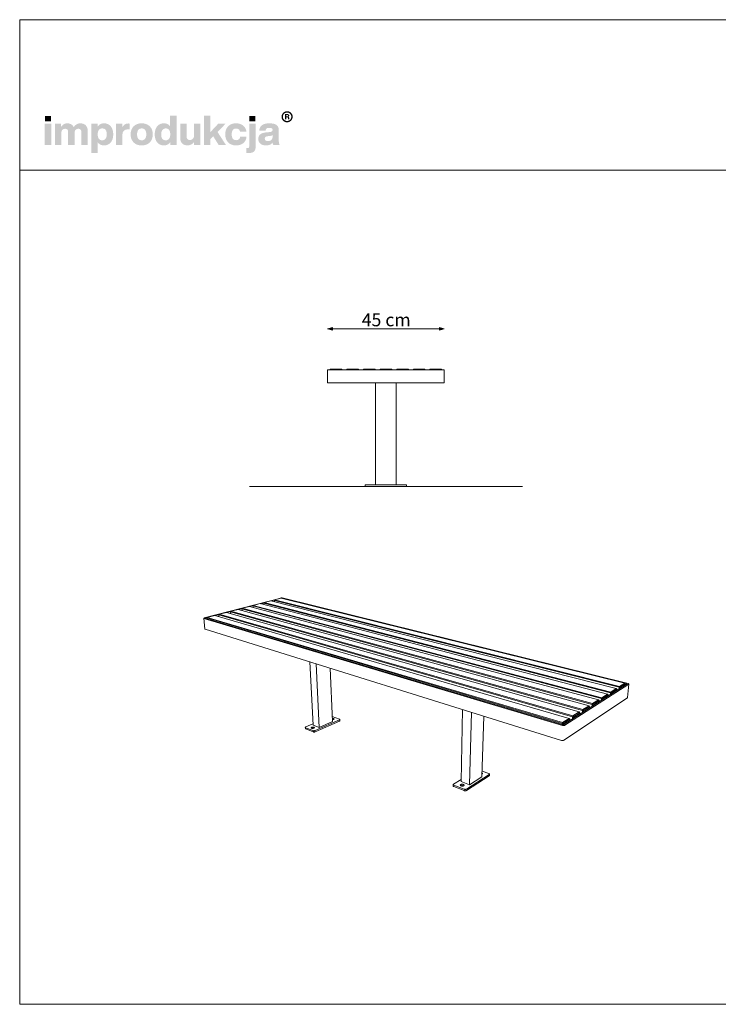
# Model space of a CAD drawing. Units: millimetres. Extents: x 31709 to 37249, y -17236 to -9457.
# Drawn here: x 31709 to 34404, y -13257 to -9457 of the extents above; entities that cross this region are included whole.
import ezdxf

# ---------------------------------------------------------------- set-up
doc = ezdxf.new("R2010")
doc.units = ezdxf.units.MM
doc.header["$MEASUREMENT"] = 0
for name, color, linetype in [('299-Wymiary Opisy', 7, 'Continuous'), ('440-Stropy', 7, 'Continuous'), ('810-Ogólne', 7, 'Continuous'), ('820-Rysunki Obrazki', 7, 'Continuous')]:
    doc.layers.add(name, color=color, linetype=linetype)
doc.styles.add('GENERATED_STYLE_3', font='txt')
doc.dimstyles.new('GENERATED_STYLE__1', dxfattribs={"dimtxt": 50, "dimasz": 18.357488, "dimexe": 0.18, "dimexo": 0, "dimgap": 0.09, "dimtad": 1, "dimtih": 1, "dimtoh": 1, "dimdec": 1, "dimzin": 0, "dimdsep": 46, "dimtxsty": 'GENERATED_STYLE_3', "dimblk": 'ARROWHEAD_5', "dimblk1": 'ARROWHEAD_5', "dimblk2": 'ARROWHEAD_5', "dimcen": 0.09, "dimse1": 1, "dimse2": 1, "dimclrd": 7, "dimclre": 7, "dimclrt": 7, "dimadec": 1, "dimazin": 0, "dimtfac": 1, "dimtdec": 4, "dimtmove": 0, "dimatfit": 3, "dimfxl": 0, "dimtolj": 1, "dimtzin": 0, "dimarcsym": 0})

# ---------------------------------------------------------------- blocks, each defined once
blk = doc.blocks.new('*D1', base_point=(2455217, -425955.1))
at = {"layer": '299-Wymiary Opisy', "linetype": 'Continuous', "lineweight": 5}
for points in [[(32896.8, -10650.1), (32915.5, -10655.1), (32915.5, -10645.1)], [(33346.8, -10650.1), (33328.1, -10645.1), (33328.1, -10655.1)]]:
    blk.add_hatch(color=7, dxfattribs=at).paths.add_polyline_path(points)
at = {"layer": '299-Wymiary Opisy', "color": 7, "linetype": 'Continuous', "lineweight": 5}
for p, q in [((32896.8, -10650.1), (32915.5, -10645.1)), ((32896.8, -10650.1), (32915.5, -10655.1)), ((32915.5, -10645.1), (32915.5, -10655.1)), ((32915.5, -10650.1), (33328.1, -10650.1)), ((33346.8, -10650.1), (33328.1, -10645.1)), ((33328.1, -10655.1), (33328.1, -10645.1)), ((33346.8, -10650.1), (33328.1, -10655.1))]:
    blk.add_line(p, q, dxfattribs=at)
at = {"layer": '299-Wymiary Opisy', "color": 7, "lineweight": 5, "insert": (33028.5, -10640.1), "char_height": 50, "attachment_point": 7, "style": 'GENERATED_STYLE_3'}
blk.add_mtext('\\fArial|b0|i0|c0|p38;45 cm}', dxfattribs=at)
blk = doc.blocks.new('ARROWHEAD_5')
at = {"linetype": 'Continuous', "lineweight": 0}
blk.add_hatch(color=0, dxfattribs=at).paths.add_polyline_path([(-1, 0.2679), (0, 0), (-1, -0.2679)])
at = {"color": 0, "linetype": 'Continuous', "lineweight": 0}
blk.add_line((0, 0), (-1, 0), dxfattribs=at)

msp = doc.modelspace()

# ---------------------------------------------------------------- hatches: boundary and pattern name
at = {"layer": '820-Rysunki Obrazki', "linetype": 'Continuous', "lineweight": 13}
for points in [[(31806.17, -9849.27), (31829.69, -9849.27), (31829.69, -9828.44), (31806.17, -9828.44)], [(32476.25, -9940.11), (32504.38, -9940.11), (32472, -9890.2), (32502.65, -9858.61), (32474.36, -9858.61), (32444.19, -9890.83), (32444.19, -9827.64), (32420.03, -9827.64), (32420.03, -9940.11), (32444.19, -9940.11), (32444.19, -9917.84), (32455.25, -9906.46)], [(32594.91, -9849.27), (32618.44, -9849.27), (32618.44, -9828.44), (32594.91, -9828.44)], [(31805.54, -9940.11), (31830.16, -9940.11), (31830.16, -9858.61), (31805.54, -9858.61)], [(31942.63, -9856.71, 0.1389458), (31927.68, -9860.97, 0.1065204), (31917.05, -9871.39, 0.153413), (31907.2, -9860.5, 0.1322325), (31891.79, -9856.71, 0.1407531), (31878.1, -9860.52, 0.1047765), (31868.55, -9870.13), (31868.55, -9858.61), (31844.56, -9858.61), (31844.56, -9940.11), (31869.18, -9940.11), (31869.18, -9895.09, -0.0821497), (31870.36, -9887.11, -0.1075623), (31873.51, -9881.71, -0.2064431), (31883.41, -9877.7, -0.0923462), (31888.98, -9878.61, -0.1267675), (31892.75, -9881.26, -0.1087789), (31894.9, -9885.57, -0.066263), (31895.58, -9891.45), (31895.58, -9940.11), (31920.2, -9940.11), (31920.2, -9895.08, -0.0811091), (31921.37, -9887.1, -0.1074585), (31924.48, -9881.71, -0.2076281), (31934.36, -9877.7, -0.0917458), (31939.96, -9878.61, -0.1264638), (31943.76, -9881.26, -0.1092078), (31945.93, -9885.57, -0.0667355), (31946.61, -9891.45), (31946.61, -9940.11), (31971.23, -9940.11), (31971.23, -9887.18, 0.0837088), (31969.23, -9874.16, 0.1079646), (31963.51, -9864.6, 0.111596), (31954.5, -9858.72, 0.0907487)], [(32127.62, -9857.34, 0.0736796), (32119.35, -9858.49, 0.0856414), (32112.75, -9861.76, 0.1519895), (32104.4, -9873.76), (32104.4, -9858.61), (32080.41, -9858.61), (32080.41, -9940.11), (32105.03, -9940.11), (32105.03, -9902.19, -0.0826092), (32106.48, -9892.27, -0.117156), (32110.7, -9885.38, -0.1149587), (32117.49, -9881.37, -0.0793625), (32126.67, -9880.07), (32132.99, -9880.07), (32132.99, -9857.66, 0.0234582)], [(32381.19, -9858.61), (32381.19, -9904.11, -0.095518), (32379.83, -9911.81, -0.1104764), (32376.28, -9917.06, -0.1896662), (32365.7, -9921, -0.0867632), (32359.77, -9920.1, -0.1223186), (32355.69, -9917.43, -0.1125645), (32353.33, -9913.08, -0.0724725), (32352.57, -9907.11), (32352.57, -9858.61), (32327.95, -9858.61), (32327.95, -9912.01, 0.0888248), (32330.1, -9925.22, 0.110178), (32336.04, -9934.58, 0.1079214), (32345, -9940.15, 0.0870852), (32356.21, -9942, 0.2429943), (32381.82, -9928.59), (32381.82, -9940.11), (32405.8, -9940.11), (32405.8, -9858.61)], [(32543.56, -9942, 0.0794341), (32559.13, -9939.65, 0.0947822), (32571.51, -9932.9, 0.1028923), (32579.99, -9922.21, 0.0959864), (32583.84, -9908.04), (32559.35, -9908.04, -0.0899271), (32557.57, -9914.26, -0.1058275), (32554.12, -9918.54, -0.1706671), (32543.56, -9921.8, -0.1011995), (32536.58, -9920.49, -0.1230462), (32531.25, -9916.45, -0.1025222), (32527.85, -9909.46, -0.0673485), (32526.65, -9899.35, -0.0660658), (32527.82, -9889.22, -0.1017575), (32531.19, -9882.19, -0.1239591), (32536.52, -9878.08, -0.1023458), (32543.56, -9876.75, -0.1644658), (32553.64, -9879.74, -0.1912728), (32558.88, -9889.24), (32583.37, -9889.24, 0.0931398), (32579.37, -9875.7, 0.1012589), (32571.04, -9865.46, 0.0939781), (32558.93, -9858.97, 0.0779205), (32543.56, -9856.71, 0.092189), (32526.22, -9859.73, 0.1075076), (32513.04, -9868.32, 0.1056296), (32504.65, -9881.76, 0.0886655), (32501.71, -9899.35, 0.0891604), (32504.67, -9916.95, 0.1054714), (32513.1, -9930.4, 0.1070686), (32526.29, -9938.98, 0.0922893)], [(32586.54, -9952.45), (32583.54, -9952.45), (32583.54, -9971.22, 0.0139579), (32589.95, -9971.4), (32591.59, -9971.38, 0.062896), (32603.78, -9970.09, 0.1118496), (32612.29, -9965.98, 0.1311916), (32617.28, -9958.73, 0.0882808), (32618.9, -9948.03), (32618.9, -9858.61), (32594.28, -9858.61), (32594.28, -9945.17, -0.0877256), (32593.74, -9948.91, -0.1402647), (32592.19, -9951.13, -0.1142968), (32589.75, -9952.18, -0.0520861)]]:
    msp.add_hatch(color=7, dxfattribs=at).paths.add_polyline_path(points)
h = msp.add_hatch(color=7, dxfattribs=at)
h.paths.add_polyline_path([(32229.69, -9899.36, 0.074731), (32232.13, -9916.95, 0.0980804), (32239.16, -9930.4, 0.1147603), (32250.34, -9938.98, 0.1064783), (32265.22, -9942, 0.122611), (32279.78, -9938.66, 0.1229838), (32289.72, -9929.53), (32289.72, -9940.11), (32313.71, -9940.11), (32313.71, -9827.64), (32289.09, -9827.64), (32289.09, -9868.39, 0.1195944), (32279.29, -9859.83, 0.1183152), (32265.22, -9856.71, 0.1065069), (32250.34, -9859.73, 0.1147476), (32239.16, -9868.32, 0.0980597), (32232.13, -9881.76, 0.0747358)])
h.paths.add_polyline_path([(32255.81, -9910, -0.0674725), (32254.63, -9899.99, -0.0648795), (32255.81, -9889.77, -0.0971774), (32259.23, -9882.4, -0.2352377), (32272.02, -9876.44, -0.1026686), (32279.43, -9877.84, -0.1235998), (32284.94, -9882.09, -0.1014917), (32288.38, -9889.24, -0.0663648), (32289.57, -9899.36, -0.066349), (32288.38, -9909.47, -0.1015075), (32284.94, -9916.63, -0.1236232), (32279.43, -9920.87, -0.1026452), (32272.02, -9922.28, -0.0977542), (32264.7, -9920.97, -0.1241378), (32259.23, -9916.94, -0.1047588)], flags=0)
h = msp.add_hatch(color=7, dxfattribs=at)
h.paths.add_polyline_path([(32718.89, -9831.39, 0.4142136), (32740.44, -9852.93, 0.4142136), (32761.98, -9831.39, 0.4142136), (32740.44, -9809.84, 0.4142136)])
h.paths.add_polyline_path([(32724.16, -9831.39, -0.4142136), (32740.44, -9815.11, -0.4142136), (32756.71, -9831.39, -0.4142136), (32740.44, -9847.66, -0.4142136)], flags=0)
h = msp.add_hatch(color=7, dxfattribs=at)
h.paths.add_polyline_path([(32732.69, -9840.69), (32737.29, -9840.69), (32737.29, -9833.55), (32741.05, -9833.55, -0.4045444), (32743.91, -9836.38), (32744, -9838.57, 0.0458615), (32744.13, -9839.76, 0.0736074), (32744.46, -9840.69), (32749.21, -9840.69, -0.1329664), (32748.67, -9838.59), (32748.52, -9835.86, 0.0384121), (32748.37, -9834.42, 0.0751623), (32747.96, -9833.19, 0.1923651), (32745.77, -9831.5, 0.3071546), (32748.91, -9826.89, 0.2146471), (32747.22, -9822.91, 0.104228), (32745.04, -9821.71, 0.0769312), (32741.88, -9821.27), (32732.69, -9821.27)])
h.paths.add_polyline_path([(32741.35, -9830.08), (32737.29, -9830.08), (32737.29, -9824.95), (32741.27, -9824.95, -0.0730739), (32742.5, -9825.11, -0.1053917), (32743.41, -9825.6, -0.2169559), (32744.16, -9827.49, -0.4138845)], flags=0)
h = msp.add_hatch(color=7, dxfattribs=at)
h.paths.add_polyline_path([(31985.31, -9858.61), (31985.31, -9971.07), (32009.93, -9971.07), (32009.93, -9930.16, 0.1217542), (32019.75, -9938.86, 0.1188225), (32033.96, -9942, 0.1064543), (32048.84, -9938.98, 0.1147219), (32060.02, -9930.4, 0.0980893), (32067.05, -9916.96, 0.0747841), (32069.49, -9899.37, 0.0747455), (32067.05, -9881.77, 0.0980647), (32060.02, -9868.32, 0.1147398), (32048.84, -9859.73, 0.1065), (32033.96, -9856.71, 0.1249967), (32019.26, -9860.15, 0.1229351), (32009.3, -9869.5), (32009.3, -9858.61)])
h.paths.add_polyline_path([(32010.8, -9909.47, -0.0663925), (32009.62, -9899.35, -0.0664082), (32010.8, -9889.24, -0.1014674), (32014.24, -9882.09, -0.1235421), (32019.75, -9877.84, -0.1027065), (32027.16, -9876.44, -0.097681), (32034.48, -9877.74, -0.1241032), (32039.95, -9881.77, -0.104808), (32043.37, -9888.71, -0.0675307), (32044.55, -9898.72, -0.0649241), (32043.37, -9908.94, -0.0971613), (32039.95, -9916.31, -0.2352076), (32027.16, -9922.28, -0.1026832), (32019.75, -9920.87, -0.1235655), (32014.24, -9916.63, -0.1014832)], flags=0)
h = msp.add_hatch(color=7, dxfattribs=at)
h.paths.add_polyline_path([(32136.64, -9899.35, 0.0908232), (32139.66, -9916.95, 0.1065185), (32148.27, -9930.4, 0.1062968), (32161.76, -9938.98, 0.0903515), (32179.45, -9942, 0.0907094), (32197.04, -9938.98, 0.1062771), (32210.48, -9930.4, 0.1062849), (32219.07, -9916.95, 0.0907178), (32222.09, -9899.35, 0.0907406), (32219.07, -9881.76, 0.106262), (32210.48, -9868.32, 0.106257), (32197.04, -9859.73, 0.0907295), (32179.45, -9856.71, 0.0903716), (32161.76, -9859.73, 0.1062768), (32148.27, -9868.32, 0.1064956), (32139.66, -9881.76, 0.090846)])
h.paths.add_polyline_path([(32162.82, -9909.47, -0.0687838), (32161.58, -9899.35, -0.0688244), (32162.82, -9889.24, -0.1022657), (32166.36, -9882.09, -0.1215789), (32171.99, -9877.84, -0.1014323), (32179.45, -9876.44, -0.1023827), (32186.81, -9877.84, -0.1214874), (32192.39, -9882.09, -0.1016626), (32195.91, -9889.24, -0.0685696), (32197.15, -9899.35, -0.0685291), (32195.91, -9909.47, -0.1016724), (32192.39, -9916.63, -0.1215302), (32186.81, -9920.87, -0.102371), (32179.45, -9922.28, -0.1014207), (32171.99, -9920.87, -0.1216216), (32166.36, -9916.63, -0.1022756)], flags=0)
h = msp.add_hatch(color=7, dxfattribs=at)
h.paths.add_polyline_path([(32630.87, -9907.42, 0.0952533), (32629.2, -9917.04, 0.109718), (32631.44, -9927.81, 0.1160011), (32637.64, -9935.62, 0.0957955), (32647.05, -9940.39, 0.0725561), (32658.88, -9942, 0.1026825), (32674.46, -9939.08, 0.129984), (32684.95, -9930.95, 0.0448483), (32685.63, -9936.11, 0.0678894), (32687.01, -9940.11), (32711.79, -9940.11, -0.1007259), (32709.31, -9933.66, -0.052261), (32708.48, -9925.09), (32708.48, -9881.81, 0.1075272), (32706.4, -9871.36, 0.1273125), (32699.91, -9863.46, 0.0983658), (32688.63, -9858.46, 0.0609771), (32672.16, -9856.71, 0.0635641), (32655.17, -9858.6, 0.0996529), (32643.29, -9864.09, 0.1191373), (32636.08, -9872.96, 0.0941532), (32633.15, -9884.97), (32657.61, -9884.97, -0.08266), (32658.84, -9879.76, -0.1321214), (32661.48, -9876.46, -0.105521), (32665.79, -9874.73, -0.0501291), (32671.99, -9874.23, -0.0584209), (32678.08, -9874.82, -0.1045037), (32681.91, -9876.5, -0.1348089), (32683.9, -9879.09, -0.0965157), (32684.48, -9882.44, -0.2428165), (32681.79, -9888.13, -0.0836267), (32678.48, -9889.64, -0.0427616), (32673.9, -9890.5), (32661.09, -9891.6, 0.0597355), (32646.18, -9894.47, 0.0969485), (32636.32, -9899.82, 0.120222)])
h.paths.add_polyline_path([(32654.29, -9916.11, -0.2207673), (32657.08, -9909.43, -0.0925951), (32660.76, -9907.44, -0.0548779), (32666.14, -9906.31), (32676.26, -9905.2, 0.0558513), (32681.14, -9904.16, 0.1209982), (32684.48, -9902.04), (32684.48, -9908.05, -0.1023103), (32682.97, -9916.17, -0.1200739), (32678.95, -9921.54, -0.1004035), (32673.14, -9924.51, -0.071294), (32666.3, -9925.43, -0.0702416), (32661.16, -9924.77, -0.0981805), (32657.39, -9922.9, -0.2285658)], flags=0)

# ---------------------------------------------------------------- linework, layer by layer
at = {"layer": '440-Stropy', "color": 7, "linetype": 'Continuous', "lineweight": 13}
for p, q in [((32420.68, -11765.73), (32715.87, -11688.81)), ((32651.75, -11706.41), (32677.83, -11699.61)), ((34010.88, -12038.16), (32677.83, -11699.61)), ((32691.82, -11696.57), (32679.02, -11699.91)), ((32692.38, -11695.82), (32691.23, -11697.71)), ((32691.23, -11697.71), (32691.42, -11697.11)), ((34021.54, -12033.41), (32691.23, -11697.71)), ((32691.59, -11703.11), (32691.23, -11697.71)), ((32692.38, -11695.82), (32691.42, -11697.11)), ((32692.38, -11695.82), (32717.8, -11689.18)), ((34022.76, -12030.65), (32692.38, -11695.82)), ((32715.87, -11688.81), (32716.14, -11688.74)), ((32716.14, -11688.74), (32716.74, -11688.62)), ((32716.74, -11688.62), (32717.41, -11688.53)), ((32717.41, -11688.53), (32718.1, -11688.47)), ((34043.42, -12017.6), (32717.8, -11689.18)), ((32718.1, -11688.47), (32718.81, -11688.44)), ((32718.81, -11688.44), (32719.51, -11688.43)), ((32719.51, -11688.43), (32720.18, -11688.46)), ((32720.18, -11688.46), (32720.8, -11688.52)), ((32720.8, -11688.52), (32721.35, -11688.61)), ((32721.35, -11688.61), (32721.59, -11688.67)), ((32721.59, -11688.67), (34056.38, -12018.77)), ((32522.84, -11740.68), (32508.41, -11744.45)), ((32523.37, -11739.9), (32522.13, -11741.91)), ((32522.13, -11741.91), (32522.45, -11741.25)), ((33880.61, -12122.63), (32522.13, -11741.91)), ((32522.71, -11748.49), (32522.13, -11741.91)), ((32523.37, -11739.9), (32522.45, -11741.25)), ((32523.37, -11739.9), (32551.57, -11732.55)), ((33881.97, -12119.63), (32523.37, -11739.9)), ((33905.89, -12104.51), (32551.57, -11732.55)), ((32566.75, -11729.22), (32552.76, -11732.87)), ((32567.29, -11728.45), (32566.07, -11730.42)), ((32566.07, -11730.42), (32566.36, -11729.78)), ((33917.83, -12099.07), (32566.07, -11730.42)), ((32566.59, -11736.67), (32566.07, -11730.42)), ((32567.29, -11728.45), (32566.36, -11729.78)), ((32567.29, -11728.45), (32594.75, -11721.28)), ((33919.15, -12096.13), (32567.29, -11728.45)), ((33942.19, -12081.57), (32594.75, -11721.28)), ((32609.52, -11718.05), (32595.94, -11721.6)), ((32610.07, -11717.29), (32608.88, -11719.24)), ((32608.88, -11719.24), (32609.13, -11718.61)), ((33953.68, -12076.37), (32608.88, -11719.24)), ((32609.34, -11725.18), (32608.88, -11719.24)), ((32610.07, -11717.29), (32609.13, -11718.61)), ((32610.07, -11717.29), (32636.83, -11710.31)), ((33954.96, -12073.5), (32610.07, -11717.29)), ((33977.16, -12059.47), (32636.83, -11710.31)), ((32651.2, -11707.18), (32638.01, -11710.62)), ((32651.75, -11706.41), (32650.58, -11708.33)), ((32650.58, -11708.33), (32650.8, -11707.72)), ((33988.22, -12054.5), (32650.58, -11708.33)), ((32650.99, -11714), (32650.58, -11708.33)), ((32651.75, -11706.41), (32650.8, -11707.72)), ((33989.48, -12051.69), (32651.75, -11706.41)), ((32418.78, -11766.85), (32418.84, -11766.64)), ((32418.86, -11767.06), (32418.78, -11766.85)), ((32418.78, -11766.85), (32423, -11808.72)), ((32418.84, -11766.64), (32419.04, -11766.42)), ((32419.08, -11767.25), (32418.86, -11767.06)), ((32419.04, -11766.42), (32419.36, -11766.21)), ((32419.42, -11767.41), (32419.08, -11767.25)), ((32419.36, -11766.21), (32419.81, -11766.01)), ((32419.65, -11767.48), (32419.42, -11767.41)), ((33803.11, -12180.15), (32419.65, -11767.48)), ((32419.81, -11766.01), (32420.36, -11765.82)), ((32420.36, -11765.82), (32420.68, -11765.73)), ((32431.4, -11764.55), (32423.58, -11766.6)), ((32423.58, -11766.6), (33805.74, -12177.93)), ((32431.92, -11763.76), (32430.62, -11765.82)), ((32430.62, -11765.82), (32431.03, -11765.13)), ((33801.72, -12172.57), (32430.62, -11765.82)), ((32430.92, -11768.78), (32430.62, -11765.82)), ((32431.92, -11763.76), (32431.03, -11765.13)), ((32431.92, -11763.76), (32461.68, -11756)), ((33803.16, -12169.44), (32431.92, -11763.76)), ((33829.01, -12153.1), (32461.68, -11756)), ((32477.74, -11752.46), (32462.86, -11756.34)), ((32478.26, -11751.67), (32476.99, -11753.7)), ((32476.99, -11753.7), (32477.36, -11753.03)), ((33841.94, -12147.11), (32476.99, -11753.7)), ((32477.64, -11760.63), (32476.99, -11753.7)), ((32478.26, -11751.67), (32477.36, -11753.03)), ((32478.26, -11751.67), (32507.22, -11744.11)), ((33843.34, -12144.05), (32478.26, -11751.67)), ((33868.19, -12128.34), (32507.22, -11744.11)), ((32423.08, -11808.93), (32423, -11808.72)), ((32423.3, -11809.13), (32423.08, -11808.93)), ((32423.64, -11809.3), (32423.3, -11809.13)), ((32423.87, -11809.37), (32423.64, -11809.3)), ((33799.1, -12238.12), (32423.87, -11809.37)), ((32827.62, -11935.25), (32840.44, -12178.94)), ((32852.55, -11943.02), (32864.7, -12188.2)), ((32906.44, -11959.82), (32915.31, -12165.92)), ((33805.74, -12177.93), (34053.37, -12020.22)), ((34059.15, -12021.65), (33811.96, -12179.79)), ((34010.88, -12038.16), (33989.48, -12051.69)), ((34012.8, -12040.82), (33991.41, -12054.39)), ((34012.8, -12040.82), (34010.88, -12038.16)), ((34012.8, -12040.82), (34012.27, -12046.39)), ((34020.82, -12040.94), (34021.54, -12033.41)), ((34022.76, -12030.65), (34021.54, -12033.41)), ((34024.67, -12033.3), (34021.54, -12033.41)), ((34043.42, -12017.6), (34022.76, -12030.65)), ((34022.76, -12030.65), (34024.67, -12033.3)), ((34024.67, -12033.3), (34024.14, -12038.83)), ((34045.3, -12020.21), (34024.67, -12033.3)), ((34045.3, -12020.21), (34043.42, -12017.6)), ((34053.37, -12020.22), (34043.55, -12017.78)), ((34045.3, -12020.21), (34044.77, -12025.69)), ((34059.72, -12020.86), (34054.53, -12072.86)), ((34056.38, -12018.77), (34056.83, -12018.89)), ((34056.83, -12018.89), (34057.66, -12019.16)), ((34057.66, -12019.16), (34058.37, -12019.47)), ((34058.37, -12019.47), (34058.95, -12019.8)), ((34058.95, -12019.8), (34059.38, -12020.15)), ((34059.36, -12021.51), (34059.15, -12021.65)), ((34059.63, -12021.2), (34059.36, -12021.51)), ((34059.38, -12020.15), (34059.64, -12020.51)), ((34059.72, -12020.86), (34059.63, -12021.2)), ((34059.64, -12020.51), (34059.72, -12020.86)), ((34053.96, -12073.68), (33807.88, -12237.74)), ((33942.19, -12081.57), (33919.15, -12096.13)), ((33944.16, -12084.35), (33942.19, -12081.57)), ((33953, -12084.14), (33953.68, -12076.37)), ((33954.96, -12073.5), (33953.68, -12076.37)), ((33956.92, -12076.25), (33953.68, -12076.37)), ((33977.16, -12059.47), (33954.96, -12073.5)), ((33954.96, -12073.5), (33956.92, -12076.25)), ((33956.92, -12076.25), (33956.42, -12081.96)), ((33979.1, -12062.19), (33956.92, -12076.25)), ((33979.1, -12062.19), (33977.16, -12059.47)), ((33979.1, -12062.19), (33978.59, -12067.84)), ((33987.53, -12062.15), (33988.22, -12054.5)), ((33989.48, -12051.69), (33988.22, -12054.5)), ((33991.41, -12054.39), (33988.22, -12054.5)), ((33989.48, -12051.69), (33991.41, -12054.39)), ((33991.41, -12054.39), (33990.89, -12060)), ((34054.18, -12073.54), (34053.96, -12073.68)), ((34054.44, -12073.21), (34054.18, -12073.54)), ((34054.53, -12072.86), (34054.44, -12073.21)), ((33417.48, -12119.14), (33411.84, -12396.99)), ((33881.97, -12119.63), (33880.61, -12122.63)), ((33905.89, -12104.51), (33881.97, -12119.63)), ((33881.97, -12119.63), (33883.99, -12122.5)), ((33907.89, -12107.34), (33883.99, -12122.5)), ((33907.89, -12107.34), (33905.89, -12104.51)), ((33907.89, -12107.34), (33907.42, -12113.17)), ((33917.18, -12106.96), (33917.83, -12099.07)), ((33919.15, -12096.13), (33917.83, -12099.07)), ((33921.14, -12098.94), (33917.83, -12099.07)), ((33919.15, -12096.13), (33921.14, -12098.94)), ((33921.14, -12098.94), (33920.66, -12104.74)), ((33944.16, -12084.35), (33921.14, -12098.94)), ((33944.16, -12084.35), (33943.67, -12090.09)), ((32942.4, -12158.9), (32848.79, -12200.27)), ((32914.45, -12145.76), (32942.42, -12155.94)), ((32915.63, -12153.57), (32914.78, -12153.64)), ((32915.83, -12158.28), (32914.99, -12158.35)), ((32914.99, -12158.46), (32915.5, -12158.46)), ((32915.5, -12158.46), (32916.56, -12158.38)), ((32916.68, -12153.57), (32915.63, -12153.57)), ((32916.88, -12158.28), (32915.83, -12158.28)), ((32916.56, -12158.38), (32917.59, -12158.23)), ((32917.69, -12153.64), (32916.68, -12153.57)), ((32917.12, -12158.3), (32916.88, -12158.28)), ((32917.59, -12158.23), (32918.55, -12158.01)), ((32918.65, -12153.78), (32917.69, -12153.64)), ((32918.55, -12158.01), (32919.42, -12157.73)), ((32919.51, -12153.99), (32918.65, -12153.78)), ((32919.42, -12157.73), (32920.18, -12157.4)), ((32919.88, -12154.13), (32919.51, -12153.99)), ((32920.25, -12154.26), (32919.88, -12154.13)), ((32920.18, -12157.4), (32920.79, -12157.03)), ((32920.85, -12154.59), (32920.25, -12154.26)), ((32920.79, -12157.03), (32921.25, -12156.62)), ((32921.29, -12154.95), (32920.85, -12154.59)), ((32921.25, -12156.62), (32921.53, -12156.2)), ((32921.55, -12155.35), (32921.29, -12154.95)), ((32921.53, -12156.2), (32921.63, -12155.77)), ((32921.63, -12155.77), (32921.55, -12155.35)), ((32942.73, -12158.76), (32942.4, -12158.9)), ((32942.42, -12155.94), (32942.74, -12156.06)), ((32943.25, -12158.43), (32942.73, -12158.76)), ((32942.74, -12156.06), (32943.26, -12156.34)), ((32943.63, -12158.09), (32943.25, -12158.43)), ((32943.26, -12156.34), (32943.64, -12156.65)), ((32943.87, -12157.73), (32943.63, -12158.09)), ((32943.64, -12156.65), (32943.87, -12157)), ((32943.87, -12157), (32943.95, -12157.36)), ((32943.95, -12157.36), (32943.87, -12157.73)), ((32943.95, -12157.36), (32944.14, -12162.08)), ((33451.78, -12129.84), (33444.89, -12409.61)), ((33499.62, -12144.75), (33492.41, -12379.3)), ((33829.01, -12153.1), (33803.16, -12169.44)), ((33831.08, -12156.05), (33805.25, -12172.43)), ((33829.01, -12153.1), (33830.09, -12154.61)), ((33831.08, -12156.05), (33829.01, -12153.1)), ((33831.08, -12156.05), (33830.09, -12154.61)), ((33831.08, -12156.05), (33830.64, -12162.07)), ((33841.34, -12155.26), (33841.94, -12147.11)), ((33843.34, -12144.05), (33841.94, -12147.11)), ((33845.39, -12146.97), (33841.94, -12147.11)), ((33868.19, -12128.34), (33843.34, -12144.05)), ((33843.34, -12144.05), (33845.39, -12146.97)), ((33845.39, -12146.97), (33844.94, -12152.96)), ((33870.23, -12131.22), (33845.39, -12146.97)), ((33870.23, -12131.22), (33868.19, -12128.34)), ((33870.23, -12131.22), (33869.77, -12137.15)), ((33879.98, -12130.65), (33880.61, -12122.63)), ((33883.99, -12122.5), (33880.61, -12122.63)), ((33883.99, -12122.5), (33883.53, -12128.39)), ((32810.62, -12187.79), (32810.74, -12187.4)), ((32810.66, -12188.17), (32810.62, -12187.79)), ((32810.62, -12187.79), (32810.89, -12192.6)), ((32810.87, -12188.53), (32810.66, -12188.17)), ((32810.74, -12187.4), (32811.02, -12187.02)), ((32811.23, -12188.86), (32810.87, -12188.53)), ((32810.94, -12192.98), (32810.89, -12192.6)), ((32811.14, -12193.34), (32810.94, -12192.98)), ((32811.02, -12187.02), (32811.45, -12186.66)), ((32811.5, -12193.68), (32811.14, -12193.34)), ((32811.73, -12189.15), (32811.23, -12188.86)), ((32811.45, -12186.66), (32812.02, -12186.33)), ((32812, -12193.97), (32811.5, -12193.68)), ((32812.04, -12189.27), (32811.73, -12189.15)), ((32812.32, -12194.09), (32812, -12193.97)), ((32812.02, -12186.33), (32812.36, -12186.18)), ((32841.19, -12200.58), (32812.04, -12189.27)), ((32841.44, -12205.43), (32812.32, -12194.09)), ((32812.36, -12186.18), (32840.19, -12174.16)), ((32833.49, -12189), (32833.35, -12189.45)), ((32833.35, -12189.45), (32833.41, -12189.89)), ((32833.41, -12189.89), (32833.65, -12190.32)), ((32833.81, -12188.56), (32833.49, -12189)), ((32833.65, -12190.32), (32834.08, -12190.7)), ((32834.3, -12188.13), (32833.81, -12188.56)), ((32834.08, -12190.7), (32834.67, -12191.05)), ((32834.96, -12187.74), (32834.3, -12188.13)), ((32834.67, -12191.05), (32835.04, -12191.19)), ((32835.75, -12187.4), (32834.96, -12187.74)), ((32835.04, -12191.19), (32835.42, -12191.33)), ((32835.42, -12191.33), (32836.29, -12191.56)), ((32836.66, -12187.1), (32835.75, -12187.4)), ((32836.29, -12191.56), (32837.26, -12191.71)), ((32837.66, -12186.88), (32836.66, -12187.1)), ((32837.26, -12191.71), (32838.3, -12191.78)), ((32838.72, -12186.72), (32837.66, -12186.88)), ((32837.92, -12191.69), (32837.71, -12191.74)), ((32838.98, -12191.53), (32837.92, -12191.69)), ((32838.3, -12191.78), (32839.39, -12191.78)), ((32839.81, -12186.64), (32838.72, -12186.72)), ((32840.06, -12191.45), (32838.98, -12191.53)), ((32839.39, -12191.78), (32840.47, -12191.69)), ((32840.89, -12186.63), (32839.81, -12186.64)), ((32841.14, -12191.45), (32840.06, -12191.45)), ((32864.7, -12188.2), (32840.44, -12178.94)), ((32840.47, -12191.69), (32841.54, -12191.54)), ((32841.93, -12186.71), (32840.89, -12186.63)), ((32841.74, -12191.49), (32841.14, -12191.45)), ((32841.54, -12191.54), (32842.54, -12191.31)), ((32842.9, -12186.86), (32841.93, -12186.71)), ((32842.54, -12191.31), (32843.45, -12191.01)), ((32843.76, -12187.08), (32842.9, -12186.86)), ((32843.45, -12191.01), (32844.25, -12190.66)), ((32844.14, -12187.22), (32843.76, -12187.08)), ((32844.51, -12187.36), (32844.14, -12187.22)), ((32844.25, -12190.66), (32844.9, -12190.27)), ((32845.1, -12187.7), (32844.51, -12187.36)), ((32844.9, -12190.27), (32845.39, -12189.85)), ((32845.53, -12188.09), (32845.1, -12187.7)), ((32845.39, -12189.85), (32845.71, -12189.4)), ((32845.78, -12188.51), (32845.53, -12188.09)), ((32845.71, -12189.4), (32845.84, -12188.95)), ((32845.84, -12188.95), (32845.78, -12188.51)), ((32942.59, -12163.63), (32849.04, -12205.12)), ((32915.31, -12165.92), (32864.7, -12188.2)), ((32942.91, -12163.48), (32942.59, -12163.63)), ((32943.43, -12163.16), (32942.91, -12163.48)), ((32943.82, -12162.81), (32943.43, -12163.16)), ((32944.06, -12162.45), (32943.82, -12162.81)), ((32944.14, -12162.08), (32944.06, -12162.45)), ((33801.44, -12176.65), (33801.72, -12172.57)), ((33803.16, -12169.44), (33801.72, -12172.57)), ((33805.25, -12172.43), (33801.72, -12172.57)), ((33803.61, -12180.29), (33803.11, -12180.15)), ((33803.16, -12169.44), (33805.25, -12172.43)), ((33804.68, -12180.52), (33803.61, -12180.29)), ((33805.8, -12180.68), (33804.68, -12180.52)), ((33805.25, -12172.43), (33804.88, -12177.68)), ((33806.93, -12180.75), (33805.8, -12180.68)), ((33808.05, -12180.75), (33806.93, -12180.75)), ((33809.12, -12180.66), (33808.05, -12180.75)), ((33810.1, -12180.5), (33809.12, -12180.66)), ((33810.96, -12180.27), (33810.1, -12180.5)), ((33811.68, -12179.96), (33810.96, -12180.27)), ((33811.96, -12179.79), (33811.68, -12179.96)), ((32841.51, -12200.7), (32841.19, -12200.58)), ((32841.76, -12205.56), (32841.44, -12205.43)), ((32842.26, -12200.89), (32841.51, -12200.7)), ((32842.52, -12205.75), (32841.76, -12205.56)), ((32843.1, -12201.03), (32842.26, -12200.89)), ((32843.36, -12205.88), (32842.52, -12205.75)), ((32844, -12201.09), (32843.1, -12201.03)), ((32844.26, -12205.95), (32843.36, -12205.88)), ((32844.94, -12201.09), (32844, -12201.09)), ((32845.19, -12205.94), (32844.26, -12205.95)), ((32845.88, -12201.01), (32844.94, -12201.09)), ((32846.13, -12205.87), (32845.19, -12205.94)), ((32846.79, -12200.88), (32845.88, -12201.01)), ((32847.04, -12205.73), (32846.13, -12205.87)), ((32847.66, -12200.68), (32846.79, -12200.88)), ((32847.91, -12205.53), (32847.04, -12205.73)), ((32848.44, -12200.42), (32847.66, -12200.68)), ((32848.7, -12205.28), (32847.91, -12205.53)), ((32848.79, -12200.27), (32848.44, -12200.42)), ((32849.04, -12205.12), (32848.7, -12205.28)), ((33799.59, -12238.27), (33799.1, -12238.12)), ((33800.65, -12238.51), (33799.59, -12238.27)), ((33801.76, -12238.67), (33800.65, -12238.51)), ((33802.89, -12238.75), (33801.76, -12238.67)), ((33804, -12238.74), (33802.89, -12238.75)), ((33805.05, -12238.65), (33804, -12238.74)), ((33806.03, -12238.49), (33805.05, -12238.65)), ((33806.89, -12238.24), (33806.03, -12238.49)), ((33807.6, -12237.93), (33806.89, -12238.24)), ((33807.88, -12237.74), (33807.6, -12237.93)), ((33520.12, -12375.15), (33432.36, -12431.61)), ((33520.3, -12369.79), (33432.49, -12426.1)), ((33492.41, -12379.3), (33444.89, -12409.61)), ((33492.75, -12368.3), (33492.96, -12368.21)), ((33492.98, -12363.96), (33492.89, -12363.91)), ((33492.96, -12368.21), (33493.67, -12367.76)), ((33493.68, -12364.45), (33492.98, -12363.96)), ((33493.12, -12356.45), (33518.78, -12365.79)), ((33493.67, -12367.76), (33494.19, -12367.26)), ((33494.2, -12364.99), (33493.68, -12364.45)), ((33494.19, -12367.26), (33494.51, -12366.71)), ((33494.51, -12365.56), (33494.2, -12364.99)), ((33494.62, -12366.14), (33494.51, -12365.56)), ((33494.51, -12366.71), (33494.62, -12366.14)), ((33518.78, -12365.79), (33519.21, -12365.95)), ((33519.21, -12365.95), (33519.96, -12366.33)), ((33519.96, -12366.33), (33520.57, -12366.75)), ((33520.42, -12374.95), (33520.12, -12375.15)), ((33520.6, -12369.6), (33520.3, -12369.79)), ((33520.86, -12374.52), (33520.42, -12374.95)), ((33520.57, -12366.75), (33521.02, -12367.22)), ((33521.04, -12369.17), (33520.6, -12369.6)), ((33521.12, -12374.05), (33520.86, -12374.52)), ((33521.02, -12367.22), (33521.3, -12367.71)), ((33521.31, -12368.7), (33521.04, -12369.17)), ((33521.21, -12373.55), (33521.12, -12374.05)), ((33521.39, -12368.2), (33521.21, -12373.55)), ((33521.3, -12367.71), (33521.39, -12368.2)), ((33521.39, -12368.2), (33521.31, -12368.7)), ((33381.47, -12408.52), (33381.38, -12413.99)), ((33381.43, -12414.51), (33381.38, -12413.99)), ((33381.67, -12415.03), (33381.43, -12414.51)), ((33381.47, -12408.52), (33381.6, -12408.01)), ((33381.52, -12409.05), (33381.47, -12408.52)), ((33381.76, -12409.56), (33381.52, -12409.05)), ((33381.6, -12408.01), (33381.92, -12407.51)), ((33382.09, -12415.53), (33381.67, -12415.03)), ((33382.18, -12410.06), (33381.76, -12409.56)), ((33381.92, -12407.51), (33382.42, -12407.06)), ((33382.68, -12415.98), (33382.09, -12415.53)), ((33382.77, -12410.51), (33382.18, -12410.06)), ((33382.42, -12407.06), (33382.74, -12406.85)), ((33383.41, -12416.38), (33382.68, -12415.98)), ((33382.74, -12406.85), (33412.01, -12388.69)), ((33383.5, -12410.91), (33382.77, -12410.51)), ((33383.84, -12416.55), (33383.41, -12416.38)), ((33383.93, -12411.08), (33383.5, -12410.91)), ((33423.63, -12432.03), (33383.84, -12416.55)), ((33423.75, -12426.52), (33383.93, -12411.08)), ((33408.99, -12410.1), (33408.84, -12410.7)), ((33408.84, -12410.7), (33408.92, -12411.32)), ((33408.92, -12411.32), (33409.21, -12411.92)), ((33409.35, -12409.52), (33408.99, -12410.1)), ((33409.21, -12411.92), (33409.71, -12412.5)), ((33409.92, -12408.99), (33409.35, -12409.52)), ((33409.71, -12412.5), (33410.4, -12413.03)), ((33410.67, -12408.52), (33409.92, -12408.99)), ((33410.4, -12413.03), (33411.27, -12413.5)), ((33411.59, -12408.12), (33410.67, -12408.52)), ((33411.27, -12413.5), (33411.78, -12413.69)), ((33412.53, -12413.27), (33411.48, -12413.58)), ((33412.64, -12407.81), (33411.59, -12408.12)), ((33411.78, -12413.69), (33412.29, -12413.89)), ((33444.89, -12409.61), (33411.84, -12396.99)), ((33412.29, -12413.89), (33413.42, -12414.19)), ((33413.68, -12413.05), (33412.53, -12413.27)), ((33413.79, -12407.59), (33412.64, -12407.81)), ((33413.42, -12414.19), (33414.63, -12414.4)), ((33414.91, -12412.94), (33413.68, -12413.05)), ((33415.02, -12407.48), (33413.79, -12407.59)), ((33414.63, -12414.4), (33415.89, -12414.5)), ((33416.16, -12412.94), (33414.91, -12412.94)), ((33416.28, -12407.47), (33415.02, -12407.48)), ((33415.89, -12414.5), (33417.15, -12414.49)), ((33417.41, -12413.04), (33416.16, -12412.94)), ((33417.53, -12407.57), (33416.28, -12407.47)), ((33417.15, -12414.49), (33418.38, -12414.38)), ((33418.62, -12413.24), (33417.41, -12413.04)), ((33418.74, -12407.78), (33417.53, -12407.57)), ((33418.38, -12414.38), (33419.54, -12414.16)), ((33419.75, -12413.54), (33418.62, -12413.24)), ((33419.86, -12408.08), (33418.74, -12407.78)), ((33419.54, -12414.16), (33420.59, -12413.85)), ((33420.25, -12413.74), (33419.75, -12413.54)), ((33420.37, -12408.27), (33419.86, -12408.08)), ((33420.57, -12413.86), (33420.25, -12413.74)), ((33420.88, -12408.47), (33420.37, -12408.27)), ((33420.59, -12413.85), (33421.51, -12413.45)), ((33421.75, -12408.93), (33420.88, -12408.47)), ((33421.51, -12413.45), (33422.26, -12412.97)), ((33422.44, -12409.46), (33421.75, -12408.93)), ((33422.26, -12412.97), (33422.82, -12412.44)), ((33422.95, -12410.03), (33422.44, -12409.46)), ((33422.82, -12412.44), (33423.18, -12411.86)), ((33423.24, -12410.64), (33422.95, -12410.03)), ((33423.18, -12411.86), (33423.32, -12411.25)), ((33423.32, -12411.25), (33423.24, -12410.64)), ((33424.07, -12432.21), (33423.63, -12432.03)), ((33424.19, -12426.69), (33423.75, -12426.52)), ((33425.05, -12432.47), (33424.07, -12432.21)), ((33425.17, -12426.95), (33424.19, -12426.69)), ((33426.1, -12432.65), (33425.05, -12432.47)), ((33426.22, -12427.13), (33425.17, -12426.95)), ((33427.18, -12432.74), (33426.1, -12432.65)), ((33427.31, -12427.22), (33426.22, -12427.13)), ((33428.27, -12432.73), (33427.18, -12432.74)), ((33428.4, -12427.22), (33427.31, -12427.22)), ((33429.34, -12432.63), (33428.27, -12432.73)), ((33429.46, -12427.12), (33428.4, -12427.22)), ((33430.34, -12432.45), (33429.34, -12432.63)), ((33430.46, -12426.93), (33429.46, -12427.12)), ((33431.25, -12432.17), (33430.34, -12432.45)), ((33431.37, -12426.66), (33430.46, -12426.93)), ((33432.04, -12431.82), (33431.25, -12432.17)), ((33432.16, -12426.31), (33431.37, -12426.66)), ((33432.36, -12431.61), (33432.04, -12431.82)), ((33432.49, -12426.1), (33432.16, -12426.31))]:
    msp.add_line(p, q, dxfattribs=at)
at = {"layer": '810-Ogólne', "color": 7, "linetype": 'Continuous', "lineweight": 13, "flags": 128}
for points in [[(32951.79, -10808.12), (32951.79, -10805.12), (32906.79, -10805.12), (32906.79, -10808.12)], [(33015.96, -10808.12), (33015.96, -10805.12), (32970.96, -10805.12), (32970.96, -10808.12)], [(33080.13, -10808.12), (33080.13, -10805.12), (33035.13, -10805.12), (33035.13, -10808.12)], [(33144.29, -10808.12), (33144.29, -10805.12), (33099.29, -10805.12), (33099.29, -10808.12)], [(33208.46, -10808.12), (33208.46, -10805.12), (33163.46, -10805.12), (33163.46, -10808.12)], [(33272.63, -10808.12), (33272.63, -10805.12), (33227.63, -10805.12), (33227.63, -10808.12)], [(33336.79, -10808.12), (33336.79, -10805.12), (33291.79, -10805.12), (33291.79, -10808.12)]]:
    msp.add_lwpolyline(points, dxfattribs=at)
at = {"layer": '820-Rysunki Obrazki', "color": 7, "linetype": 'Continuous', "lineweight": 13}
for p, q in [((33201.79, -11252.12), (33041.79, -11252.12)), ((33041.79, -11252.12), (33041.79, -11258.12)), ((33041.79, -11258.12), (33201.79, -11258.12)), ((33201.79, -11258.12), (33201.79, -11252.12))]:
    msp.add_line(p, q, dxfattribs=at)
at = {"layer": '820-Rysunki Obrazki', "color": 7, "linetype": 'Continuous', "lineweight": 13, "flags": 128}
for points in [[(31708.57, -13256.77), (37248.57, -13256.77), (37248.57, -9456.77), (31708.57, -9456.77)], [(31708.57, -10037.08), (37248.57, -10037.08), (37248.57, -9456.77), (31708.57, -9456.77)], [(32896.79, -10808.12), (33346.79, -10808.12), (33346.79, -10858.12), (32896.79, -10858.12)]]:
    msp.add_lwpolyline(points, close=True, dxfattribs=at)
for points in [[(33071.79, -10858.12), (32896.79, -10858.12), (32896.79, -10808.12), (33346.79, -10808.12), (33346.79, -10858.12), (33171.79, -10858.12)], [(33081.79, -11252.12), (33081.79, -10858.12), (33161.79, -10858.12), (33161.79, -11252.12)], [(32594.9, -11258.12), (33648.69, -11258.12)], [(33161.79, -11258.12), (33081.79, -11258.12)], [(33161.79, -11258.12), (33081.79, -11258.12)]]:
    msp.add_lwpolyline(points, dxfattribs=at)

# ---------------------------------------------------------------- dimensions: what is measured, and where the dimension line sits
at = {"layer": '299-Wymiary Opisy', "color": 7, "linetype": 'Continuous', "lineweight": 5}
dim = msp.add_linear_dim(base=(33346.79, -10650.12), p1=(32896.79, -11039.29), p2=(33346.79, -11018.06), text='45 cm', dimstyle='GENERATED_STYLE__1', dxfattribs=at)
dim.commit()
dim.dimension.update_dxf_attribs({"geometry": '*D1', "text_midpoint": (33122.89, -10615.12), "dimtype": 160})

doc.saveas('drawing.dxf')
